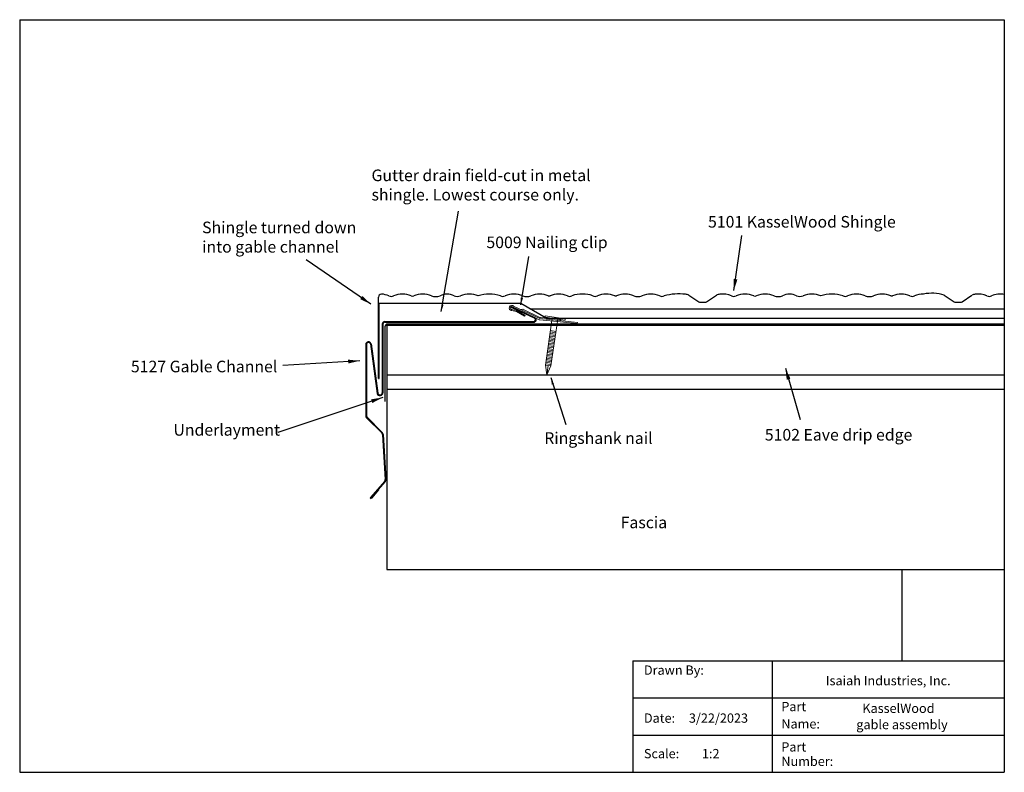
# Model space of a CAD drawing. Units: inches. Extents: x 6.8 to 28, y -0.7 to 15.5.
import ezdxf

# ---------------------------------------------------------------- set-up
doc = ezdxf.new("R2010")
doc.units = ezdxf.units.IN
doc.header["$MEASUREMENT"] = 0
doc.styles.get("Standard").update_dxf_attribs({"font": 'arial.ttf'})
doc.dimstyles.get("Standard").update_dxf_attribs({"dimtxt": 0.18, "dimasz": 0.18, "dimexe": 0.18, "dimexo": 0.0625, "dimgap": 0.09, "dimtad": 0, "dimtih": 1, "dimtoh": 1, "dimdec": 4, "dimzin": 0, "dimdsep": 46, "dimtxsty": 'Standard', "dimcen": 0.09, "dimadec": 0, "dimazin": 0, "dimtfac": 1, "dimtdec": 4, "dimtofl": 0, "dimtmove": 0, "dimatfit": 3, "dimfxl": 1, "dimtolj": 1, "dimtzin": 0, "dimarcsym": 0})

# ---------------------------------------------------------------- blocks, each defined once
blk = doc.blocks.new('A$Ca4fa78a9')
for p, q in [((0, 8.1), (0, 0)), ((0, 8.1), (10.6, 8.1)), ((10.6, 8.1), (10.6, 0)), ((0, 0), (10.6, 0))]:
    blk.add_line(p, q)
blk = doc.blocks.new('A$C7e53bf07')
at = {"xscale": 2, "yscale": 2, "zscale": 2}
blk.add_blockref('A$Ca4fa78a9', (0, 0), dxfattribs=at)
blk = doc.blocks.new('A$Cb3004dd8')
at = {"lineweight": 18}
for p, q in [((0.077, 1.486), (0.094, 1.478)), ((0.031, 1.388), (0.04, 1.383)), ((0.041, 1.41), (0.051, 1.405)), ((0.15, 1.361), (0.054, 1.379)), ((0.152, 1.385), (0.058, 1.403)), ((0.083, 1.456), (0.067, 1.464)), ((0.194, 1.403), (0.083, 1.456)), ((0.094, 1.478), (0.66, 1.206)), ((0.159, 1.357), (0.331, 1.256)), ((0.173, 1.377), (0.343, 1.276)), ((0.343, 1.331), (0.194, 1.403)), ((0.194, 1.403), (0.649, 1.184)), ((0.253, 1.401), (0.298, 1.408)), ((0.297, 1.409), (0.663, 1.233)), ((0.343, 1.276), (0.331, 1.256)), ((0.657, 1.182), (1.465, 1.102)), ((0.66, 1.206), (1.468, 1.125)), ((0.671, 1.231), (1.092, 1.189)), ((0.776, 1.269), (0.772, 1.239)), ((0.772, 1.239), (1.205, 1.174)), ((0.776, 1.269), (1.209, 1.204)), ((0.929, 1.216), (0.779, 0.207)), ((1.048, 1.198), (0.898, 0.189)), ((1.115, 1.16), (1.092, 1.189)), ((1.209, 1.204), (1.205, 1.174)), ((1.468, 1.125), (1.465, 1.102)), ((0.876, 0.859), (0.995, 0.842)), ((0.88, 0.889), (0.999, 0.871)), ((0.885, 0.919), (1.004, 0.901)), ((0.889, 0.948), (1.008, 0.931)), ((0.845, 0.652), (0.964, 0.634)), ((0.849, 0.681), (0.968, 0.664)), ((0.854, 0.711), (0.973, 0.693)), ((0.858, 0.741), (0.977, 0.723)), ((0.863, 0.77), (0.981, 0.753)), ((0.867, 0.8), (0.986, 0.782)), ((0.872, 0.83), (0.99, 0.812)), ((0.814, 0.444), (0.933, 0.426)), ((0.819, 0.474), (0.937, 0.456)), ((0.823, 0.503), (0.942, 0.486)), ((0.827, 0.533), (0.946, 0.515)), ((0.832, 0.563), (0.951, 0.545)), ((0.836, 0.592), (0.955, 0.575)), ((0.841, 0.622), (0.959, 0.604)), ((0.783, 0.236), (0.902, 0.219)), ((0.788, 0.266), (0.906, 0.248)), ((0.792, 0.296), (0.911, 0.278)), ((0.796, 0.325), (0.915, 0.308)), ((0.801, 0.355), (0.92, 0.337)), ((0.805, 0.385), (0.924, 0.367)), ((0.81, 0.414), (0.928, 0.397)), ((0.779, 0.207), (0.809, 0)), ((0.779, 0.207), (0.898, 0.189)), ((0.779, 0.207), (0.898, 0.189)), ((0.838, 0.198), (0.809, 0)), ((0.898, 0.189), (0.809, 0))]:
    blk.add_line(p, q, dxfattribs=at)
for centre, radius, start, end in [((0.054, 1.437), 0.054, 64.3274, 244.3274), ((0.054, 1.437), 0.03, 64.3274, 244.3274), ((0.064, 1.432), 0.054, 244.3274, 259.3274), ((0.064, 1.432), 0.03, 244.3274, 259.3274), ((0.144, 1.332), 0.03, 59.3274, 79.3274), ((0.14, 1.322), 0.064, 59.3274, 79.3274), ((0.66, 1.206), 0.024, 244.3274, 264.3274), ((0.673, 1.255), 0.024, 244.3274, 264.3274)]:
    blk.add_arc(centre, radius, start, end, dxfattribs=at)

msp = doc.modelspace()

# ---------------------------------------------------------------- linework, layer by layer
for p, q in [((14.546, 7.737), (14.546, 9.487)), ((17.612, 9.352), (14.546, 9.352)), ((14.561, 7.737), (14.561, 9.352)), ((18.156, 9.038), (17.612, 9.352)), ((21.229, 9.528), (21.443, 9.388)), ((21.476, 9.378), (21.58, 9.378)), ((21.613, 9.388), (21.826, 9.528)), ((26.729, 9.528), (26.943, 9.388)), ((26.976, 9.378), (27.08, 9.378)), ((27.113, 9.388), (27.326, 9.528)), ((17.415, 9.276), (17.409, 9.264)), ((17.908, 9.032), (17.409, 9.264)), ((17.914, 9.045), (17.415, 9.276)), ((17.809, 9.238), (28.022, 9.238)), ((14.628, 8.905), (14.628, 7.43)), ((14.643, 8.905), (14.643, 7.43)), ((14.686, 8.963), (17.892, 8.963)), ((14.686, 8.949), (17.892, 8.949)), ((28.022, 8.908), (14.747, 8.908)), ((18.156, 9.038), (28.022, 9.038)), ((14.684, 8.845), (14.684, 7.242)), ((14.729, 8.876), (14.729, 3.626)), ((28.022, 8.876), (14.729, 8.876)), ((14.386, 8.481), (14.534, 7.417)), ((14.272, 8.468), (14.272, 6.932)), ((14.287, 8.468), (14.287, 6.932)), ((14.372, 8.479), (14.52, 7.415)), ((14.546, 7.737), (14.561, 7.737)), ((28.022, 7.805), (14.729, 7.805)), ((28.022, 7.498), (14.729, 7.498)), ((14.29, 6.89), (14.616, 6.564)), ((14.3, 6.9), (14.626, 6.574)), ((14.631, 6.531), (14.693, 5.565)), ((14.645, 6.532), (14.708, 5.566)), ((14.681, 5.528), (14.373, 5.177)), ((14.691, 5.519), (14.384, 5.168)), ((14.55, 5.336), (14.394, 5.158)), ((14.539, 5.345), (14.55, 5.336)), ((14.729, 3.626), (28.022, 3.626)), ((25.819, 3.626), (25.819, 1.659)), ((20.022, 1.659), (28.022, 1.659)), ((20.022, 1.659), (20.022, -0.741)), ((23.022, 1.659), (23.022, -0.741)), ((20.022, 0.859), (28.022, 0.859)), ((20.022, 0.059), (28.022, 0.059))]:
    msp.add_line(p, q)
for centre, radius, start, end in [((14.611, 9.487), 0.065, 90, 180), ((14.583, 9.073), 0.48, 66.6283, 86.6295), ((15.063, 9.073), 0.48, 66.6283, 113.3717), ((15.498, 9.073), 0.48, 66.6283, 113.3717), ((16.023, 9.256), 0.298, 59.7226, 120.2774), ((16.503, 9.073), 0.48, 66.6283, 113.3717), ((16.934, 8.833), 0.721, 70.5695, 109.4305), ((17.463, 9.073), 0.48, 66.6283, 113.3717), ((18.021, 9.073), 0.48, 67.6915, 113.3717), ((18.423, 9.073), 0.48, 66.6283, 112.3085), ((18.903, 9.073), 0.48, 85.928, 113.3717), ((18.971, 9.073), 0.48, 66.6283, 94.072), ((19.451, 9.073), 0.48, 67.6915, 113.3717), ((19.854, 9.073), 0.48, 66.6283, 112.3085), ((20.411, 9.073), 0.48, 66.6283, 113.3717), ((21.019, 8.377), 1.18, 83.124, 105.6353), ((21.16, 9.423), 0.125, 56.8215, 90), ((21.895, 9.423), 0.125, 90, 123.1785), ((21.958, 9.073), 0.48, 66.6283, 97.5806), ((22.438, 9.073), 0.48, 66.6283, 113.3717), ((22.873, 9.073), 0.48, 66.6283, 113.3717), ((23.398, 9.256), 0.298, 59.7226, 120.2774), ((23.878, 9.073), 0.48, 66.6283, 113.3717), ((24.309, 8.833), 0.721, 70.5695, 109.4305), ((24.838, 9.073), 0.48, 66.6283, 113.3717), ((25.396, 9.073), 0.48, 67.6915, 113.3717), ((25.798, 9.073), 0.48, 66.6283, 112.3085), ((26.278, 9.073), 0.48, 89.3667, 113.3717), ((26.461, 8.726), 0.845, 71.5463, 102.144), ((27.395, 9.423), 0.125, 90, 123.1785), ((27.458, 9.073), 0.48, 66.6283, 97.5806), ((27.938, 9.073), 0.48, 79.9687, 113.3717), ((14.823, 9.628), 0.125, 246.6283, 293.3717), ((15.28, 9.568), 0.0612, 244.1068, 295.8932), ((15.78, 9.866), 0.365, 255.3217, 284.6783), ((16.243, 9.726), 0.224, 251.8246, 288.1754), ((17.223, 9.628), 0.125, 246.6283, 293.3717), ((17.742, 9.816), 0.315, 253.705, 286.295), ((18.222, 9.563), 0.05, 247.6915, 292.3085), ((18.663, 9.628), 0.125, 246.6283, 293.3717), ((19.211, 9.628), 0.125, 246.6283, 293.3717), ((19.653, 9.563), 0.05, 247.6915, 292.3085), ((20.133, 9.816), 0.315, 253.705, 286.295), ((20.651, 9.628), 0.125, 246.6283, 293.3717), ((21.476, 9.438), 0.06, 236.8215, 270), ((21.58, 9.438), 0.06, 270, 303.1785), ((22.198, 9.628), 0.125, 246.6283, 293.3717), ((22.655, 9.568), 0.0612, 244.1068, 295.8932), ((23.155, 9.866), 0.365, 255.3217, 284.6783), ((23.618, 9.726), 0.224, 251.8246, 288.1754), ((24.598, 9.628), 0.125, 246.6283, 293.3717), ((25.117, 9.816), 0.315, 253.705, 286.295), ((25.597, 9.563), 0.05, 247.6915, 292.3085), ((26.038, 9.628), 0.125, 246.6283, 293.3717), ((26.976, 9.438), 0.06, 236.8215, 270), ((27.08, 9.438), 0.06, 270, 303.1785), ((27.698, 9.628), 0.125, 246.6283, 293.3717), ((14.686, 8.905), 0.0577, 90, 180), ((14.686, 8.905), 0.0435, 90, 180), ((14.747, 8.845), 0.0625, 90, 180), ((17.892, 8.999), 0.0503, 270, 65.0654), ((17.892, 8.999), 0.036, 270, 65.0654), ((14.33, 8.468), 0.0577, 14.5957, 180), ((14.33, 8.468), 0.0435, 14.5957, 180), ((14.58, 7.43), 0.0625, 194.5957, 0), ((14.58, 7.43), 0.0483, 194.5957, 0), ((14.333, 6.932), 0.0602, 180, 225), ((14.333, 6.932), 0.046, 180, 225), ((14.58, 6.528), 0.065, 3.7154, 45), ((14.58, 6.528), 0.0508, 3.7154, 45), ((14.643, 5.561), 0.0508, 318.7154, 3.7154), ((14.643, 5.561), 0.065, 318.7154, 3.7154), ((14.384, 5.168), 0.0142, 138.7154, 318.7154)]:
    msp.add_arc(centre, radius, start, end)

# ---------------------------------------------------------------- block references
for name, p in [('A$C7e53bf07', (6.822, -0.741)), ('A$Cb3004dd8', (17.361, 7.818))]:
    msp.add_blockref(name, p)

# ---------------------------------------------------------------- texts
at = {"color": 5}
for s, p in [('5101 KasselWood Shingle', (21.643, 10.984)), ('5009 Nailing clip', (16.871, 10.542)), ('5127 Gable Channel', (9.217, 7.869)), ('Underlayment', (10.132, 6.505)), ('Ringshank nail', (18.116, 6.328)), ('5102 Eave drip edge', (22.865, 6.4)), ('Fascia', (19.762, 4.513))]:
    msp.add_text(s, height=0.25, dxfattribs=at).set_placement(p)
for s, p in [('Drawn By:', (20.262, 1.359)), ('Isaiah Industries, Inc.', (24.179, 1.132)), ('Part', (23.221, 0.574)), ('KasselWood', (24.966, 0.537)), ('Date:', (20.262, 0.326)), ('3/22/2023', (21.23, 0.326)), ('Name:', (23.221, 0.202)), ('gable assembly', (24.835, 0.187)), ('Part', (23.221, -0.294)), ('Scale:', (20.262, -0.439)), ('1:2', (21.512, -0.439)), ('Number:', (23.221, -0.604))]:
    msp.add_text(s, height=0.2).set_placement(p)
at = {"color": 5, "char_height": 0.25, "attachment_point": 1}
for s, insert, width in [('Gutter drain field-cut in metal shingle. Lowest course only.', (14.397, 12.234), 4.77827), ('Shingle turned down into gable channel', (10.75, 11.112), 3.80787)]:
    msp.add_mtext(s, dxfattribs=dict(at, insert=insert, width=width))

# ---------------------------------------------------------------- leaders
at = {"color": 5}
for points, override in [([(15.899, 9.177), (16.267, 11.339)], {"dimasz": 0.15, "dimgap": 0.09, "dimtad": 0}), ([(22.198, 9.628), (22.374, 10.817)], {"dimasz": 0.25}), ([(14.382, 9.336), (12.992, 10.291)], {"dimasz": 0.25}), ([(17.611, 9.325), (17.783, 10.362)], {"dimasz": 0.15, "dimgap": 0.09, "dimtad": 0}), ([(14.143, 8.116), (12.491, 8.014)], {"dimasz": 0.25}), ([(23.308, 7.961), (23.625, 6.853)], {"dimasz": 0.25}), ([(18.257, 7.756), (18.58, 6.743)], {"dimasz": 0.15, "dimgap": 0.09, "dimtad": 0}), ([(14.638, 7.327), (12.379, 6.572)], {"dimasz": 0.25})]:
    msp.add_leader(points, dimstyle='Standard', override=override, dxfattribs=at)

doc.saveas('drawing.dxf')
